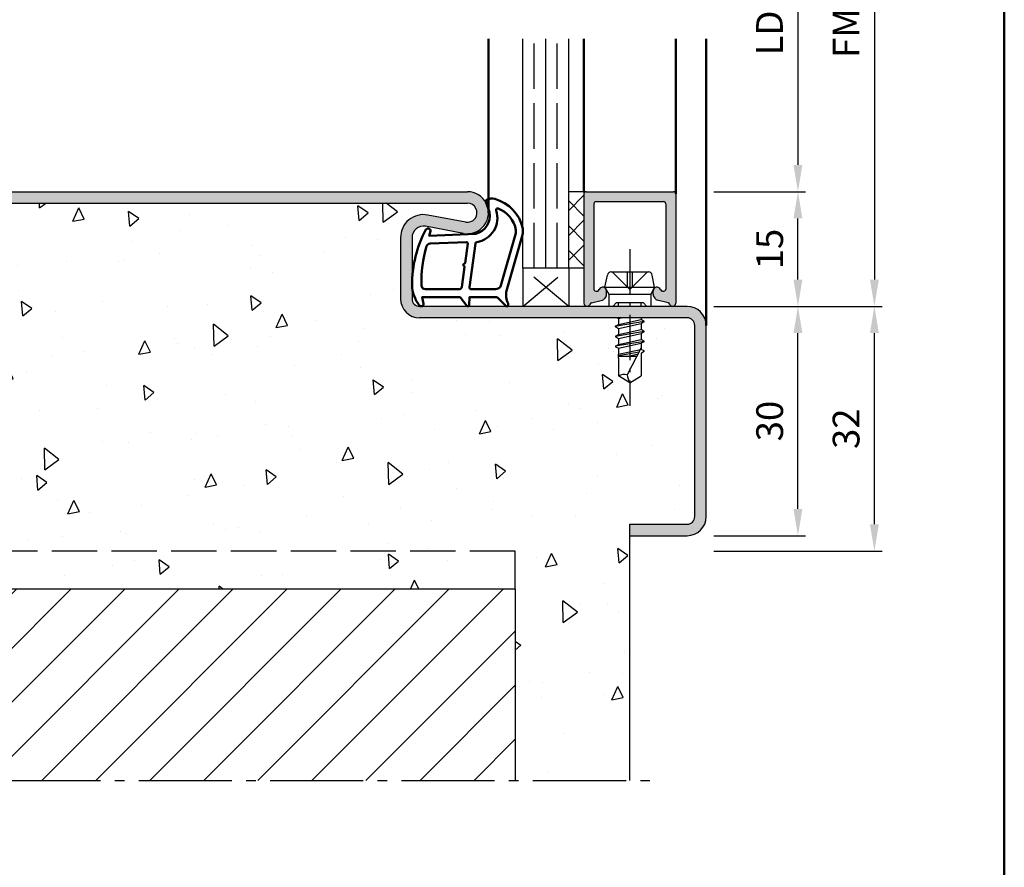
# Model space of a CAD drawing. Units: millimetres. Extents: x 0 to 1260, y -31 to 817.
# Drawn here: x 489 to 618, y 549 to 660 of the extents above; entities that cross this region are included whole.
import ezdxf

# ---------------------------------------------------------------- set-up
doc = ezdxf.new("R2010")
doc.units = ezdxf.units.MM
doc.header["$LTSCALE"] = 1.25
for name, pattern in [('AM_DIN_F_W050', [6.25, 4.75, -1.5]), ('AM_DIN_G_W050', [13.75, 9.75, -1.5, 1, -1.5]), ('AM_DIN_G_W050x2', [6.875, 4.75, -0.875, 0.375, -0.875])]:
    doc.linetypes.add(name, pattern=pattern)
for name, color, linetype, lineweight in [('AM_0', 7, 'Continuous', 50), ('AM_1', 14, 'Continuous', 50), ('AM_3', 6, 'AM_DIN_F_W050', 25), ('AM_5', 3, 'Continuous', 25), ('AM_7', 4, 'AM_DIN_G_W050', 25), ('AM_8', 1, 'Continuous', 25), ('AM_BOR', 7, 'Continuous', 50)]:
    doc.layers.add(name, color=color, linetype=linetype, lineweight=lineweight)
doc.styles.get("Standard").update_dxf_attribs({"font": 'isocp.shx'})
doc.dimstyles.new('AM_DIN$0', dxfattribs={"dimtxt": 3.5, "dimasz": 3.5, "dimexe": 1, "dimexo": 1, "dimgap": 1.5, "dimtad": 1, "dimdec": 1, "dimdsep": 46, "dimtxsty": 'Standard', "dimcen": 0, "dimclrd": 256, "dimclre": 256, "dimclrt": 2, "dimadec": 0, "dimazin": 2, "dimtp": 0.1, "dimtm": 0.1, "dimtfac": 0.71, "dimtdec": 1, "dimtmove": 0, "dimatfit": 3, "dimfxl": 1, "dimlwd": -1, "dimlwe": -1, "dimarcsym": 0})

# ---------------------------------------------------------------- blocks, each defined once
blk = doc.blocks.new('*D78')
at = {"layer": 'AM_5', "linetype": 'ByBlock', "transparency": 16777216}
for p, q in [((579.4999999999998, 637.2499999999994), (591.4999999999998, 637.2499999999994)), ((590.4999999999998, 625.7499999999994), (590.4999999999998, 633.7499999999994)), ((579.4999999999998, 622.2499999999994), (591.4999999999998, 622.2499999999994))]:
    blk.add_line(p, q, dxfattribs=at)
at = {"layer": 'AM_5', "transparency": 16777216}
for points in [[(589.9166666666664, 633.7499999999994), (591.0833333333331, 633.7499999999994), (590.4999999999998, 637.2499999999994)], [(589.9166666666664, 625.7499999999994), (591.0833333333331, 625.7499999999994), (590.4999999999998, 622.2499999999994)]]:
    blk.add_solid(points, dxfattribs=at)
at = {"layer": 'Defpoints', "color": 0, "transparency": 16777216}
for p in [(578.4999999999998, 637.2499999999994), (590.4999999999998, 637.2499999999994), (578.4999999999998, 622.2499999999994)]:
    blk.add_point(p, dxfattribs=at)
at = {"layer": 'AM_5', "color": 2, "transparency": 16777216, "insert": (587.2499999999997, 629.7499999999995), "char_height": 3.5, "attachment_point": 5, "rotation": 90}
blk.add_mtext('15', dxfattribs=at)
blk = doc.blocks.new('*D79')
at = {"layer": 'AM_5', "linetype": 'ByBlock', "transparency": 16777216}
for p, q in [((579.4999999999998, 622.2499999999994), (591.4999999999998, 622.2499999999994)), ((590.4999999999998, 595.7499999999994), (590.4999999999998, 618.7499999999994)), ((579.4999999999998, 592.2499999999994), (591.4999999999998, 592.2499999999994))]:
    blk.add_line(p, q, dxfattribs=at)
at = {"layer": 'AM_5', "transparency": 16777216}
for points in [[(589.9166666666664, 618.7499999999994), (591.0833333333331, 618.7499999999994), (590.4999999999998, 622.2499999999994)], [(589.9166666666664, 595.7499999999994), (591.0833333333331, 595.7499999999994), (590.4999999999998, 592.2499999999994)]]:
    blk.add_solid(points, dxfattribs=at)
at = {"layer": 'Defpoints', "color": 0, "transparency": 16777216}
for p in [(578.4999999999998, 622.2499999999994), (590.4999999999998, 622.2499999999994), (578.4999999999998, 592.2499999999994)]:
    blk.add_point(p, dxfattribs=at)
at = {"layer": 'AM_5', "color": 2, "transparency": 16777216, "insert": (587.2499999999997, 607.2499999999995), "char_height": 3.5, "attachment_point": 5, "rotation": 90}
blk.add_mtext('30', dxfattribs=at)
blk = doc.blocks.new('*D64')
at = {"layer": 'AM_5', "linetype": 'ByBlock', "transparency": 16777216}
for p, q in [((579.4999999999998, 682.2499999999997), (591.4999999999998, 682.2499999999997)), ((590.4999999999998, 678.7499999999997), (590.4999999999998, 640.7499999999994)), ((579.4999999999998, 637.2499999999994), (591.4999999999998, 637.2499999999994))]:
    blk.add_line(p, q, dxfattribs=at)
at = {"layer": 'AM_5', "transparency": 16777216}
for points in [[(589.9166666666664, 678.7499999999997), (591.0833333333331, 678.7499999999997), (590.4999999999998, 682.2499999999997)], [(589.9166666666664, 640.7499999999994), (591.0833333333331, 640.7499999999994), (590.4999999999998, 637.2499999999994)]]:
    blk.add_solid(points, dxfattribs=at)
at = {"layer": 'Defpoints', "color": 0, "transparency": 16777216}
for p in [(578.4999999999998, 682.2499999999997), (578.4999999999998, 637.2499999999994), (590.4999999999998, 637.2499999999994)]:
    blk.add_point(p, dxfattribs=at)
at = {"layer": 'AM_5', "color": 2, "transparency": 16777216, "insert": (587.2256597231076, 659.7499999999997), "char_height": 3.5, "attachment_point": 5, "rotation": 90}
blk.add_mtext('LDH', dxfattribs=at)
blk = doc.blocks.new('*D65')
at = {"layer": 'AM_5', "linetype": 'ByBlock', "transparency": 16777216}
for p, q in [((579.4999999999998, 697.2499999999992), (601.4999999999998, 697.2499999999992)), ((600.4999999999998, 693.7499999999992), (600.4999999999998, 625.7499999999994)), ((579.4999999999998, 622.2499999999994), (601.4999999999998, 622.2499999999994))]:
    blk.add_line(p, q, dxfattribs=at)
at = {"layer": 'AM_5', "transparency": 16777216}
for points in [[(599.9166666666664, 693.7499999999992), (601.0833333333331, 693.7499999999992), (600.4999999999998, 697.2499999999992)], [(599.9166666666664, 625.7499999999994), (601.0833333333331, 625.7499999999994), (600.4999999999998, 622.2499999999994)]]:
    blk.add_solid(points, dxfattribs=at)
at = {"layer": 'Defpoints', "color": 0, "transparency": 16777216}
for p in [(578.4999999999998, 697.2499999999992), (578.4999999999998, 622.2499999999994), (600.4999999999998, 622.2499999999994)]:
    blk.add_point(p, dxfattribs=at)
at = {"layer": 'AM_5', "color": 2, "transparency": 16777216, "insert": (597.2499999999997, 659.7499999999994), "char_height": 3.5, "attachment_point": 5, "rotation": 90}
blk.add_mtext('FMH', dxfattribs=at)
blk = doc.blocks.new('*D68')
at = {"layer": 'AM_5', "linetype": 'ByBlock', "transparency": 16777216}
for p, q in [((579.4999999999998, 622.2499999999994), (601.4999999999998, 622.2499999999994)), ((600.4999999999998, 593.7499999999994), (600.4999999999998, 618.7499999999994)), ((579.4999999999998, 590.2499999999994), (601.4999999999998, 590.2499999999994))]:
    blk.add_line(p, q, dxfattribs=at)
at = {"layer": 'AM_5', "transparency": 16777216}
for points in [[(599.9166666666664, 618.7499999999994), (601.0833333333331, 618.7499999999994), (600.4999999999998, 622.2499999999994)], [(599.9166666666664, 593.7499999999994), (601.0833333333331, 593.7499999999994), (600.4999999999998, 590.2499999999994)]]:
    blk.add_solid(points, dxfattribs=at)
at = {"layer": 'Defpoints', "color": 0, "transparency": 16777216}
for p in [(578.4999999999998, 622.2499999999994), (600.4999999999998, 622.2499999999994), (578.4999999999998, 590.2499999999994)]:
    blk.add_point(p, dxfattribs=at)
at = {"layer": 'AM_5', "color": 2, "transparency": 16777216, "insert": (597.2496555118107, 606.2499999999995), "char_height": 3.5, "attachment_point": 5, "rotation": 90}
blk.add_mtext('32', dxfattribs=at)
blk = doc.blocks.new('DIN_A3_BOS')
at = {"layer": 'AM_BOR'}
blk.add_lwpolyline([(20, 10), (410, 10), (410, 287), (20, 287)], close=True, dxfattribs=at)

msp = doc.modelspace()

# ---------------------------------------------------------------- hatches: boundary and pattern name
at = {"layer": 'AM_8'}
h = msp.add_hatch(color=256, dxfattribs=at)
edge = h.paths.add_edge_path()
edge.add_line((460.2548555304686, 631.796738841074), (465.2246242561075, 632.7248826935494))
edge.add_arc((465.5, 631.2503766068629), 1.499999999999899, 4.320099833421409e-12, 100.57857775068652, ccw=False)
edge.add_line((466.9999999999998, 631.2503766068631), (466.9999999999998, 623.2499999999999))
edge.add_arc((465.9999999999998, 623.2499999999999), 1, -90, 0, ccw=False)
edge.add_line((465.9999999999998, 622.2499999999999), (440.7303847577321, 622.2500000000103))
edge.add_line((440.7303847577323, 622.2500000000103), (432.9000000000028, 622.2500000000102))
edge.add_line((432.9000000000028, 622.2500000000101), (430.9999999999998, 622.2499999999995))
edge.add_arc((430.9999999999998, 619.7499999999997), 2.5, 90, 180)
edge.add_line((428.4999999999998, 619.7499999999997), (428.4999999999998, 594.7499999999999))
edge.add_arc((430.9999999999998, 594.7499999999999), 2.5, 180, 270)
edge.add_line((430.9999999999998, 592.2499999999999), (438.4999999999998, 592.2499999999994))
edge.add_line((438.5, 592.2499999999994), (438.4999999999998, 593.7499999999994))
edge.add_line((438.4999999999998, 593.7499999999994), (430.9999999999998, 593.7499999999999))
edge.add_arc((430.9999999999998, 594.7499999999999), 1, 180, 270, ccw=False)
edge.add_line((429.9999999999998, 594.7499999999999), (429.9999999999998, 619.7499999999997))
edge.add_arc((430.9999999999998, 619.7499999999997), 1, 90, 180, ccw=False)
edge.add_line((430.9999999999998, 620.7499999999997), (465.9999999999998, 620.7499999999997))
edge.add_arc((465.9999999999998, 623.2499999999994), 2.499999999999773, 270.0000000000052, 359.9999999999948)
edge.add_line((468.4999999999993, 623.2499999999992), (468.4999999999993, 631.2503766068627))
edge.add_arc((465.4999999999993, 631.2503766068627), 3, 0, 100.5785777506725)
edge.add_line((464.9492485122153, 634.1993887802358), (459.9794797865768, 633.2712449277607))
edge.add_arc((459.7499999999998, 634.4999999999994), 1.249999999999963, 90, 280.57857775068874, ccw=False)
edge.add_line((459.7499999999998, 635.7499999999994), (547.2499999999998, 635.7499999999994))
edge.add_arc((547.2499999999998, 634.4999999999994), 1.25, -100.57857775067248, 90, ccw=False)
edge.add_line((547.0205202134232, 633.2712449277607), (542.0507514877843, 634.199388780236))
edge.add_arc((541.4999999999995, 631.2503766068629), 2.999999999999853, 79.42142224931365, 179.9999999999968)
edge.add_line((538.4999999999998, 631.2503766068631), (538.4999999999998, 623.2499999999997))
edge.add_arc((540.9999999999998, 623.2499999999997), 2.5, 180, 270)
edge.add_line((540.9999999999998, 620.7499999999997), (575.9999999999998, 620.7499999999997))
edge.add_arc((575.9999999999998, 619.7499999999997), 1, 0, 90, ccw=False)
edge.add_line((576.9999999999998, 619.7499999999997), (576.9999999999998, 594.7499999999999))
edge.add_arc((575.9999999999998, 594.7499999999999), 1, -90, 0, ccw=False)
edge.add_line((575.9999999999998, 593.7499999999999), (568.4999999999998, 593.7499999999994))
edge.add_line((568.4999999999998, 593.7499999999994), (568.4999999999998, 592.2499999999999))
edge.add_line((568.4999999999998, 592.2499999999999), (575.9999999999998, 592.2499999999999))
edge.add_arc((575.9999999999998, 594.7499999999999), 2.5, 270, 360)
edge.add_line((578.4999999999998, 594.7499999999999), (578.4999999999998, 619.7499999999997))
edge.add_arc((575.9999999999998, 619.7499999999997), 2.5, 0, 90)
edge.add_line((575.9999999999998, 622.2499999999997), (574.099999999997, 622.2500000000102))
edge.add_line((574.099999999997, 622.2500000000101), (540.9999999999998, 622.2499999999995))
edge.add_arc((540.9999999999998, 623.2499999999997), 1.000000000000114, 179.9999999999935, 269.99999999999346, ccw=False)
edge.add_line((539.9999999999998, 623.2499999999999), (539.9999999999998, 631.2503766068631))
edge.add_arc((541.4999999999998, 631.2503766068631), 1.5, 79.42142224932752, 180, ccw=False)
edge.add_line((541.7753757438918, 632.7248826935497), (546.7451444695305, 631.7967388410744))
edge.add_arc((547.2499999999998, 634.4999999999997), 2.749999999999841, 259.4214222493148, 450)
edge.add_line((547.2499999999998, 637.2499999999994), (459.7499999999998, 637.2499999999994))
edge.add_arc((459.7499999999998, 634.4999999999994), 2.750000000000057, 90, 280.5785777506727)
h = msp.add_hatch(dxfattribs=at)
h.set_pattern_fill('_U', color=256, scale=2.3, angle=135, style=0, double=1, pattern_type=0)
h.set_pattern_definition([(135, (678.2323591630238, 648.4258318885462), (-1.626345596729059, -1.626345596729059), []), (225, (678.2323591630238, 648.4258318885462), (1.626345596729059, -1.626345596729059), [])])
h.paths.add_polyline_path([(562.4999999999968, 627.2500000000099), (562.499999999997, 637.2500000000097), (560.4999999999968, 637.2500000000097), (560.4999999999968, 627.2500000000099)])
h = msp.add_hatch(color=256, dxfattribs=at)
edge = h.paths.add_edge_path()
edge.add_line((564.1776457135277, 624.2310234947244), (564.2859540346024, 624.26004462189))
edge.add_arc((564.2083083210719, 624.5498223697767), 0.3000000000000001, -75.00000000003925, -22.01059021378421)
edge.add_arc((564.9499999999973, 624.2500000000099), 0.4999999999998174, 6.480149750132114e-12, 157.9894097862095, ccw=False)
edge.add_line((565.4499999999971, 624.2500000000099), (565.4499999999969, 623.8500000000098))
edge.add_arc((564.9499999999969, 623.8500000000096), 0.4999999999999147, -29.99999999996089, 3.9108272176235914e-11, ccw=False)
edge.add_line((565.3830127018894, 623.6000000000098), (565.218921808334, 623.3157862353129))
edge.add_arc((564.785909106442, 623.5657862353131), 0.5000000000000601, -75.0000000000104, -30.000000000033708, ccw=False)
edge.add_line((564.915318628993, 623.0828233221686), (563.4792888388258, 622.6980402995861))
edge.add_arc((563.556934552357, 622.4082625516995), 0.299999999999997, 105.0000000000424, 159.7974961098418)
edge.add_arc((562.8999999999971, 622.65000000001), 0.3999999999999741, -179.99999999999181, -20.202503890201797, ccw=False)
edge.add_line((562.499999999997, 622.65000000001), (562.499999999997, 636.9500000000099))
edge.add_arc((562.799999999997, 636.9500000000102), 0.3000000000000114, 90, 180, ccw=False)
edge.add_line((562.799999999997, 637.2500000000099), (574.1999999999971, 637.2500000000099))
edge.add_arc((574.1999999999971, 636.9500000000102), 0.3000000000000114, 0, 90, ccw=False)
edge.add_line((574.499999999997, 636.9500000000102), (574.4999999999968, 622.6500000000102))
edge.add_arc((574.099999999997, 622.65000000001), 0.3999999999999631, -159.79749610981492, 0, ccw=False)
edge.add_arc((573.4430654476373, 622.4082625516997), 0.2999999999998785, 20.20250389016852, 74.99999999996776)
edge.add_line((573.520711161168, 622.6980402995863), (572.0846813710009, 623.0828233221688))
edge.add_arc((572.2140908935521, 623.5657862353131), 0.4999999999998907, 210.0000000000216, 255.00000000000222, ccw=False)
edge.add_line((571.7810781916601, 623.3157862353131), (571.6169872981047, 623.60000000001))
edge.add_arc((572.049999999997, 623.8500000000098), 0.5000000000000419, 179.9999999999804, 209.9999999999747, ccw=False)
edge.add_line((571.549999999997, 623.8500000000098), (571.549999999997, 624.2500000000099))
edge.add_arc((572.049999999997, 624.2500000000099), 0.5000000000000284, 22.010590213788078, 180, ccw=False)
edge.add_arc((572.7916916789227, 624.5498223697763), 0.2999999999998141, 202.0105902137167, 254.9999999999307)
edge.add_line((572.7140459653915, 624.2600446218897), (572.8223542864662, 624.2310234947244))
edge.add_arc((572.8999999999971, 624.5208012426109), 0.2999999999999384, 254.9999999999574, 359.9999999999891)
edge.add_line((573.1999999999971, 624.5208012426109), (573.1999999999971, 635.65000000001))
edge.add_arc((572.8999999999969, 635.65000000001), 0.3000000000000682, 2.167866070885533e-11, 90.0000000000109)
edge.add_line((572.8999999999969, 635.9500000000102), (564.099999999997, 635.9500000000102))
edge.add_arc((564.099999999997, 635.65000000001), 0.3000000000000114, 90.0000000000054, 179.9999999999891)
edge.add_line((563.799999999997, 635.65000000001), (563.799999999997, 624.5208012426109))
edge.add_arc((564.099999999997, 624.5208012426109), 0.3000000000000114, 180, 284.9999999999977)
h = msp.add_hatch(dxfattribs=at)
h.set_pattern_fill('AR-CONC', color=256, scale=0.1, angle=45, style=0)
h.set_pattern_definition([(94.99999999999993, (-37.26479315471738, 277.1339983313168), (14.00946503457718, 11.75533794048302), [1.905, -20.955]), (40.00000000000002, (-37.26479315471738, 277.1339983313168), (-16.00184531424416, 11.01767285788194), [1.524, -16.764058417]), (145.4514447, (-36.0973414388468, 278.1136066357905), (-1.992379762965978, 22.77301021368535), [1.61900088, -17.80902446]), (91.18419999999993, (-40.85689560314506, 280.7261007797445), (22.14102432304705, 16.19534128742705), [2.857499999999999, -31.43249999999999]), (141.63555761, (-39.01181359472378, 282.0757130665883), (-0.7086617476218535, 34.28267636152945), [2.428502314, -26.713560816]), (36.18415117000001, (-40.85689560314506, 280.7261007797445), (-0.7086617458072162, 34.28267636162032), [2.285996707, -25.145973192]), (66, (-38.16281876682433, 281.6241263918513), (17.95199793093499, 3.489514907439818), [1.904999999999999, -20.95499999999998]), (11.00000000000003, (-38.16281876682433, 281.6241263918513), (-8.653992652234553, 17.39411931937545), [1.524, -16.764]), (116.451445, (-36.66681893604209, 281.9149192967857), (9.298005187572974, 20.88363427013335), [1.61900088, -17.80899376]), (82.50000000000001, (-37.26479315471738, 277.1339983313168), (-5.760546906781041, 6.197341367358699), [0, -16.56079999999998, 0, -17.01799999999998, 0, -16.82749999999998]), (52.49999999999999, (-37.26479315471738, 277.1339983313168), (-2.358972731942485, 11.80870002746923), [0, -9.7028, 0, -16.1798, 0, -6.413500000000001]), (12.5, (-41.26998738471423, 273.1288041013199), (9.99278630325158, 9.182619558271359), [0, -6.350000000000001, 0, -19.812, 0, -26.289]), (2.499999999999997, (-43.06603860892801, 271.3327528771061), (8.676390441821674, 12.27223928811142), [0, -8.255, 0, -13.1572, 0, -18.669])])
edge = h.paths.add_edge_path()
edge.add_line((459.9794797865766, 633.2712449277607), (464.9492485122153, 634.199388780236))
edge.add_arc((465.4999999999993, 631.2503766068627), 3.000000000000007, 0, 100.57857775067248, ccw=False)
edge.add_line((468.4999999999993, 631.2503766068627), (468.4999999999993, 623.2499999999992))
edge.add_arc((465.9999999999993, 623.2499999999992), 2.5, -90, 0, ccw=False)
edge.add_line((465.9999999999993, 620.7499999999992), (440.1464485591953, 620.7499999999997))
edge.add_line((440.1464485591955, 620.7499999999997), (440.000000000003, 620.6654478847248))
edge.add_line((440.000000000003, 620.6654478847248), (440.000000000003, 619.8863817935447))
edge.add_line((440.000000000003, 619.8863817935447), (440.3822839974644, 619.6656700247032))
edge.add_arc((440.3572839974643, 619.622368754514), 0.04999999999998066, -60.00000000004479, 59.99999999986687, ccw=False)
edge.add_line((440.3822839974644, 619.5790674843248), (440.000000000003, 619.3583557154838))
edge.add_line((440.000000000003, 619.3583557154838), (440.000000000003, 618.5792896243037))
edge.add_line((440.000000000003, 618.5792896243037), (440.3700000000028, 618.365670025216))
edge.add_arc((440.3450000000028, 618.3223687550268), 0.04999999999998066, -60.00000000004479, 59.99999999986687, ccw=False)
edge.add_line((440.3700000000028, 618.2790674848376), (440.000000000003, 618.0654478847249))
edge.add_line((440.000000000003, 618.0654478847249), (440.000000000003, 617.2792896243037))
edge.add_line((440.000000000003, 617.2792896243037), (440.3700000000028, 617.065670025216))
edge.add_arc((440.3450000000028, 617.0223687550267), 0.05000000000007912, -60.00000000010988, 59.999999999932015, ccw=False)
edge.add_line((440.3700000000028, 616.9790674848374), (440.000000000003, 616.765447884725))
edge.add_line((440.000000000003, 616.765447884725), (440.000000000003, 613.1512909285515))
edge.add_line((440.000000000003, 613.1512909285515), (438.500000000003, 612.2500000000101))
edge.add_line((438.500000000003, 612.2500000000101), (437.000000000003, 613.1512909285515))
edge.add_line((437.000000000003, 613.1512909285515), (437.000000000003, 616.1154478847246))
edge.add_line((437.000000000003, 616.1154478847246), (436.9550000000029, 616.1414286468381))
edge.add_line((436.9550000000029, 616.1414286468381), (436.6300000000028, 616.3290674835999))
edge.add_arc((436.6550000000029, 616.372368753789), 0.04999999999998066, 119.99999999995521, 239.9999999998669, ccw=False)
edge.add_line((436.6300000000031, 616.4156700239784), (437.000000000003, 616.6292896243032))
edge.add_line((437.000000000003, 616.6292896243032), (437.000000000003, 617.4154478847246))
edge.add_line((437.000000000003, 617.4154478847246), (436.6300000000028, 617.6290674838123))
edge.add_arc((436.6550000000027, 617.6723687540015), 0.04999999999996543, 120.0000000000203, 240.0000000001576, ccw=False)
edge.add_line((436.6300000000026, 617.7156700241907), (437.000000000003, 617.9292896243034))
edge.add_line((437.000000000003, 617.9292896243034), (437.000000000003, 618.7154478847248))
edge.add_line((437.000000000003, 618.7154478847248), (436.6300000000028, 618.929067484325))
edge.add_arc((436.6550000000027, 618.972368754514), 0.04999999999986697, 120.00000000008549, 240.00000000009248, ccw=False)
edge.add_line((436.6300000000026, 619.0156700247031), (437.000000000003, 619.2292896243033))
edge.add_line((437.000000000003, 619.2292896243033), (437.000000000003, 620.0154478847247))
edge.add_line((437.000000000003, 620.0154478847247), (436.6300000000028, 620.2290674843249))
edge.add_arc((436.6550000000027, 620.2723687545141), 0.04999999999996543, 120.0000000000203, 240.0000000001576, ccw=False)
edge.add_line((436.6300000000026, 620.3156700247033), (437.000000000003, 620.529289624303))
edge.add_line((437.000000000003, 620.529289624303), (437.000000000003, 620.7499999999997))
edge.add_line((437.000000000003, 620.7499999999997), (430.9999999999998, 620.7499999999997))
edge.add_arc((430.9999999999998, 619.7499999999997), 1, 90, 180)
edge.add_line((429.9999999999998, 619.7499999999997), (429.9999999999998, 594.7499999999999))
edge.add_arc((430.9999999999998, 594.7499999999999), 1, 180, 270)
edge.add_line((430.9999999999998, 593.7499999999999), (438.4999999999998, 593.7499999999999))
edge.add_line((438.5, 593.7499999999999), (438.4999999999998, 560.2499999999994))
edge.add_line((438.4999999999998, 560.2499999999993), (453.4999999999998, 560.2499999999994))
edge.add_line((453.4999999999998, 560.2499999999994), (453.4999999999998, 585.2499999999994))
edge.add_line((453.4999999999998, 585.2499999999994), (553.4999999999998, 585.2499999999994))
edge.add_line((553.4999999999998, 585.2499999999994), (553.5, 560.2499999999994))
edge.add_line((553.5, 560.2499999999994), (568.4999999999998, 560.2499999999993))
edge.add_line((568.4999999999998, 560.2499999999993), (568.4999999999998, 593.7499999999994))
edge.add_line((568.4999999999998, 593.7499999999994), (575.9999999999998, 593.7499999999999))
edge.add_arc((575.9999999999998, 594.7499999999999), 1, 270, 360)
edge.add_line((576.9999999999998, 594.7499999999999), (576.9999999999998, 619.7499999999997))
edge.add_arc((575.9999999999998, 619.7499999999997), 1, 0, 90)
edge.add_line((575.9999999999998, 620.7499999999997), (569.9999999999966, 620.7499999999997))
edge.add_line((569.9999999999966, 620.7499999999997), (569.9999999999966, 620.529289624303))
edge.add_line((569.9999999999966, 620.529289624303), (570.3699999999967, 620.3156700247033))
edge.add_arc((570.3449999999968, 620.272368754514), 0.04999999999996543, -59.99999999997971, 60.00000000015763, ccw=False)
edge.add_line((570.3699999999969, 620.2290674843249), (569.9999999999966, 620.0154478847247))
edge.add_line((569.9999999999966, 620.0154478847247), (569.9999999999966, 619.2292896243033))
edge.add_line((569.9999999999966, 619.2292896243033), (570.3699999999967, 619.0156700247034))
edge.add_arc((570.3449999999968, 618.9723687545139), 0.05000000000006389, -60.00000000004479, 60.000000000222826, ccw=False)
edge.add_line((570.3699999999969, 618.9290674843247), (569.9999999999966, 618.7154478847248))
edge.add_line((569.9999999999966, 618.7154478847248), (569.9999999999966, 617.9292896243034))
edge.add_line((569.9999999999966, 617.9292896243034), (570.3699999999967, 617.7156700241907))
edge.add_arc((570.3449999999968, 617.6723687540014), 0.04999999999996543, -59.99999999997971, 60.00000000015763, ccw=False)
edge.add_line((570.3699999999969, 617.6290674838123), (569.9999999999966, 617.4154478847246))
edge.add_line((569.9999999999966, 617.4154478847246), (569.9999999999966, 616.6292896243032))
edge.add_line((569.9999999999966, 616.6292896243032), (570.3699999999965, 616.4156700239784))
edge.add_arc((570.3449999999968, 616.372368753789), 0.04999999999996543, -59.99999999997971, 60.00000000015763, ccw=False)
edge.add_line((570.3699999999967, 616.3290674835999), (570.0449999999967, 616.1414286468381))
edge.add_line((570.0449999999967, 616.1414286468381), (569.9999999999966, 616.1154478847246))
edge.add_line((569.9999999999966, 616.1154478847246), (569.9999999999966, 613.1512909285515))
edge.add_line((569.9999999999966, 613.1512909285515), (568.4999999999966, 612.2500000000101))
edge.add_line((568.4999999999966, 612.2500000000101), (566.9999999999966, 613.1512909285515))
edge.add_line((566.9999999999966, 613.1512909285515), (566.9999999999966, 616.765447884725))
edge.add_line((566.9999999999966, 616.765447884725), (566.6299999999967, 616.9790674848376))
edge.add_arc((566.654999999997, 617.0223687550266), 0.04999999999993904, 120.00000000013321, 239.9999999996889, ccw=False)
edge.add_line((566.6299999999969, 617.0656700252158), (566.9999999999966, 617.2792896243037))
edge.add_line((566.9999999999966, 617.2792896243037), (566.9999999999966, 618.0654478847249))
edge.add_line((566.9999999999966, 618.0654478847249), (566.6299999999967, 618.2790674848376))
edge.add_arc((566.654999999997, 618.3223687550267), 0.0500000000000375, 120.00000000006801, 239.99999999975398, ccw=False)
edge.add_line((566.6299999999969, 618.365670025216), (566.9999999999966, 618.5792896243037))
edge.add_line((566.9999999999966, 618.5792896243037), (566.9999999999966, 619.3583557154838))
edge.add_line((566.9999999999966, 619.3583557154838), (566.6177160025352, 619.5790674843248))
edge.add_arc((566.6427160025355, 619.6223687545139), 0.0500000000000375, 120.00000000006801, 239.99999999975398, ccw=False)
edge.add_line((566.6177160025354, 619.6656700247032), (566.9999999999966, 619.8863817935447))
edge.add_line((566.9999999999966, 619.8863817935447), (566.9999999999966, 620.6654478847248))
edge.add_line((566.9999999999966, 620.6654478847248), (566.853551440804, 620.7499999999997))
edge.add_line((566.8535514408043, 620.7499999999997), (540.9999999999998, 620.7499999999997))
edge.add_arc((540.9999999999998, 623.2499999999997), 2.5, 180, 270, ccw=False)
edge.add_line((538.4999999999998, 623.2499999999997), (538.4999999999998, 631.2503766068631))
edge.add_arc((541.4999999999998, 631.2503766068631), 3, 79.42142224932752, 180, ccw=False)
edge.add_line((542.0507514877838, 634.1993887802363), (547.0205202134227, 633.2712449277607))
edge.add_arc((547.2499999999998, 634.4999999999994), 1.249999999999963, 259.4214222493112, 450)
edge.add_line((547.2499999999998, 635.7499999999994), (459.7499999999998, 635.7499999999994))
edge.add_arc((459.7499999999998, 634.4999999999994), 1.25, 90, 280.5785777506725)
h = msp.add_hatch(dxfattribs=at)
h.set_pattern_fill('_U', color=256, scale=5, angle=45, style=0, pattern_type=0)
h.set_pattern_definition([(45, (-67.26479315471727, 270.1339983313158), (-3.535533905932737, 3.535533905932738), [])])
h.paths.add_polyline_path([(553.5, 560.2499999999997), (553.4999999999998, 585.2499999999997), (453.4999999999998, 585.2499999999994), (453.4999999999998, 560.2499999999993)])

# ---------------------------------------------------------------- linework, layer by layer
for p, q in [((554.499999999997, 627.2500000000099), (554.499999999997, 657.2500000000099)), ((557.499999999997, 627.2500000000099), (557.499999999997, 657.2500000000099)), ((560.4999999999966, 627.2500000000099), (560.4999999999966, 657.2500000000099)), ((459.7499999999998, 637.2499999999994), (547.2499999999998, 637.2499999999994)), ((562.499999999997, 637.2500000000097), (560.4999999999966, 637.2500000000097)), ((562.499999999997, 637.2500000000097), (562.4999999999966, 622.65000000001)), ((562.7999999999968, 637.2500000000099), (574.1999999999969, 637.2500000000099)), ((574.499999999997, 636.9500000000104), (574.4999999999966, 622.6500000000102)), ((459.7499999999998, 635.7499999999994), (547.2499999999998, 635.7499999999994)), ((563.7999999999968, 635.65000000001), (563.7999999999968, 624.5208012426109)), ((564.099999999997, 635.9500000000102), (572.8999999999967, 635.9500000000102)), ((573.1999999999969, 635.6500000000102), (573.1999999999969, 624.5208012426111)), ((547.0205202134227, 633.2712449277607), (542.0507514877843, 634.1993887802358)), ((546.7451444695305, 631.7967388410744), (541.775375743892, 632.7248826935494)), ((538.4999999999998, 631.2503766068631), (538.4999999999998, 623.2499999999997)), ((539.9999999999998, 631.2503766068631), (539.9999999999998, 623.2499999999999)), ((562.4999999999966, 627.2500000000099), (554.499999999997, 627.2500000000099)), ((565.2499999999966, 624.7500000000099), (565.5696116135107, 626.348058067579)), ((566.0599019513563, 626.7500000000099), (570.9400980486378, 626.7500000000103)), ((571.7499999999966, 624.7500000000101), (571.430388386483, 626.3480580675792)), ((564.1776457135277, 624.2310234947244), (564.2859540346024, 624.2600446218897)), ((565.3830127018889, 623.6000000000098), (565.2189218083338, 623.3157862353131)), ((565.2499999999966, 624.7500000000099), (565.7696152422675, 623.8500000000103)), ((565.249999999997, 624.7500000000099), (571.749999999997, 624.7500000000103)), ((565.4499999999969, 623.8500000000098), (565.4499999999969, 624.2500000000099)), ((565.7696152422675, 623.8500000000103), (565.7696152422675, 622.2500000000099)), ((565.7696152422675, 623.8500000000103), (571.2303847577261, 623.8500000000103)), ((571.7499999999966, 624.7500000000101), (571.2303847577261, 623.8500000000105)), ((571.2303847577261, 623.8500000000105), (571.2303847577261, 622.2500000000101)), ((571.5499999999968, 623.85000000001), (571.5499999999968, 624.2500000000101)), ((571.6169872981047, 623.60000000001), (571.7810781916598, 623.3157862353133)), ((572.822354286466, 624.2310234947246), (572.7140459653913, 624.26004462189)), ((563.4792888388258, 622.6980402995863), (564.915318628993, 623.0828233221686)), ((573.5207111611678, 622.6980402995865), (572.0846813710007, 623.0828233221688)), ((575.9999999999998, 622.2499999999997), (540.9999999999998, 622.2499999999997)), ((575.9999999999998, 620.7499999999997), (540.9999999999998, 620.7499999999997)), ((570.3942811110585, 620.263920553965), (566.5934348914736, 619.6308169550631)), ((566.6177160025352, 619.6656700247032), (566.9999999999966, 619.8863817935447)), ((566.8535514407865, 620.7500000000099), (566.9999999999966, 620.6654478847248)), ((566.9999999999966, 620.6654478847248), (567.3752419596392, 620.7500000000099)), ((566.9999999999966, 620.6654478847248), (566.9999999999966, 619.8863817935447)), ((566.9999999999966, 619.8863817935447), (569.9999999999966, 620.529289624303)), ((566.9999999999966, 619.3583557154838), (569.9999999999966, 620.0154478847247)), ((569.9999999999966, 620.7500000000099), (569.9999999999966, 620.529289624303)), ((570.3699999999969, 620.3156700247033), (569.9999999999966, 620.529289624303)), ((570.3699999999969, 620.2290674843249), (569.9999999999966, 620.0154478847247)), ((569.9999999999966, 620.0154478847247), (569.9999999999966, 619.2292896243033)), ((576.9999999999998, 594.7499999999999), (576.9999999999998, 619.7499999999997)), ((578.4999999999998, 594.7499999999999), (578.4999999999998, 619.7499999999997)), ((570.3942763946909, 618.9638930878178), (566.6057236052118, 618.3308444211954)), ((566.6177160025352, 619.5790674843248), (566.9999999999966, 619.3583557154838)), ((566.6299999999967, 618.365670025216), (566.9999999999966, 618.5792896243037)), ((566.9999999999966, 619.3583557154838), (566.9999999999966, 618.5792896243037)), ((566.9999999999966, 618.5792896243037), (569.9999999999966, 619.2292896243033)), ((566.9999999999966, 618.0654478847249), (569.9999999999966, 618.7154478847248)), ((570.3699999999969, 619.0156700247034), (569.9999999999966, 619.2292896243033)), ((570.3699999999969, 618.929067484325), (569.9999999999966, 618.7154478847248)), ((569.9999999999966, 618.7154478847248), (569.9999999999966, 617.9292896243034)), ((570.3942763947819, 617.6638930878329), (566.6057236052118, 617.0308444211952)), ((566.6299999999967, 618.2790674848376), (566.9999999999966, 618.0654478847249)), ((566.6299999999967, 617.065670025216), (566.9999999999966, 617.2792896243037)), ((566.9999999999966, 618.0654478847249), (566.9999999999966, 617.2792896243037)), ((566.9999999999966, 617.2792896243037), (569.9999999999966, 617.9292896243034)), ((566.9999999999966, 616.765447884725), (569.9999999999966, 617.4154478847246)), ((570.3699999999969, 617.7156700241907), (569.9999999999966, 617.9292896243034)), ((570.3699999999969, 617.6290674838123), (569.9999999999966, 617.4154478847246)), ((569.9999999999966, 617.4154478847246), (569.9999999999966, 617.3214286468382)), ((569.9999999999966, 617.3214286468382), (569.9999999999966, 616.6292896243032)), ((566.6299999999967, 616.9790674848376), (566.9999999999966, 616.765447884725)), ((566.9999999999966, 616.765447884725), (566.9999999999966, 616.6514286468381)), ((566.9999999999966, 616.6514286468381), (566.9999999999966, 615.9792896243035)), ((566.9999999999966, 615.9792896243035), (569.8864275860608, 616.6046822679506)), ((569.7006192141919, 616.2479863609991), (566.9999999999966, 615.7967260809922)), ((566.9999999999966, 615.465447884725), (566.9999999999966, 615.9792896243035)), ((569.9999999999966, 616.8227069714986), (568.1616222641039, 613.2935774321394)), ((568.3133174551597, 615.7500000000101), (569.5847057002468, 616.0254674531121)), ((570.3699999999965, 616.4156700239784), (569.9999999999966, 616.6292896243032)), ((570.3699999999969, 616.3290674835999), (569.9999999999966, 616.1154478847246)), ((569.9999999999966, 616.1154478847246), (569.9999999999966, 613.1512909285515)), ((570.370006861782, 616.3290714459785), (570.0449999999967, 616.1414286468381)), ((566.9999999999966, 615.7500000000101), (569.4412104765381, 615.7500000000101)), ((566.9999999999966, 615.465447884725), (566.9999999999966, 613.1512909285515)), ((568.4999999999966, 612.2500000000101), (566.9999999999966, 613.1512909285515)), ((568.4999999999966, 612.2500000000101), (569.9999999999966, 613.1512909285515)), ((568.4999999999998, 593.7499999999994), (575.9999999999998, 593.7499999999999)), ((568.4999999999998, 560.2499999999993), (568.4999999999998, 593.7499999999994)), ((568.4999999999998, 592.2499999999999), (575.9999999999998, 592.2499999999999)), ((553.4999999999998, 585.2499999999994), (453.4999999999998, 585.2499999999994)), ((553.4999999999998, 585.2499999999994), (553.5, 560.2499999999994))]:
    msp.add_line(p, q)
for centre, radius, start, end in [((547.2499999999998, 634.4999999999994), 2.75, 259.4214222493273, 90), ((562.7999999999968, 636.9500000000102), 0.3, 90, 180), ((574.1999999999969, 636.9500000000104), 0.3, 0, 90), ((547.2499999999998, 634.4999999999994), 1.25, 259.4214222493273, 90), ((564.099999999997, 635.65000000001), 0.3, 90, 180), ((572.8999999999967, 635.6500000000102), 0.3, 0, 90), ((541.4999999999998, 631.2503766068631), 3, 79.42142224932736, 180), ((541.4999999999998, 631.2503766068631), 1.5, 79.42142224932736, 180), ((566.0599019513563, 626.2500000000099), 0.5, 90, 168.6900675259756), ((570.9400980486373, 626.2500000000099), 0.5, 11.30993247402437, 90), ((564.099999999997, 624.5208012426109), 0.3, 180, 284.9999999999944), ((564.2083083210716, 624.5498223697767), 0.3, 284.9999999999944, 337.9894097862162), ((564.9499999999969, 624.2500000000099), 0.5, 0, 157.9894097862162), ((564.9499999999969, 623.8500000000098), 0.5, 329.9999999999985, 359.999999999987), ((572.0499999999968, 624.2500000000101), 0.5, 22.01059021378378, 180), ((572.0499999999968, 623.85000000001), 0.5, 180, 210.0000000000001), ((572.791691678922, 624.549822369777), 0.3, 202.0105902137838, 255.0000000000056), ((572.8999999999971, 624.5208012426111), 0.3, 255.0000000000056, 0), ((540.9999999999998, 623.2499999999997), 2.5, 180, 270), ((540.9999999999998, 623.2499999999999), 1, 180, 270), ((562.8999999999971, 622.65000000001), 0.4, 180, 339.7974961098117), ((563.5569345523566, 622.4082625516993), 0.3, 104.9999999999945, 159.7974961098117), ((564.7859091064417, 623.5657862353131), 0.5, 284.9999999999944, 329.9999999999985), ((572.2140908935523, 623.5657862353133), 0.5, 210.0000000000001, 255.0000000000056), ((573.4430654476371, 622.4082625516995), 0.3, 20.20250389018831, 75.00000000000556), ((574.099999999997, 622.6500000000102), 0.4, 200.2025038901883, 0), ((575.9999999999998, 619.7499999999997), 2.5, 0, 90), ((570.3449999999968, 620.2723687545141), 0.05, 299.9999999999997, 60.00000000001481), ((575.9999999999998, 619.7499999999997), 1, 0, 90), ((566.6427160025353, 619.622368754514), 0.05, 119.9999999999997, 240.0000000000148), ((570.3449999999968, 618.9723687545139), 0.05, 299.9999999999997, 60.00000000001481), ((566.6549999999968, 618.3223687550268), 0.05, 119.9999999999997, 240.0000000000148), ((570.3449999999968, 617.6723687540015), 0.05, 299.9999999999997, 60.00000000001481), ((566.6549999999968, 617.0223687550266), 0.05, 119.9999999999997, 240.0000000000148), ((570.3449999999968, 616.3723687537891), 0.05, 299.9999999999997, 60.00000000001481), ((567.7873610243198, 611.5361677569066), 1.796819479582418, 77.97778356244315, 115.988903335572), ((570.4862368267616, 613.4706808576699), 2.331351215122391, 184.3567283621662, 211.5736214010988), ((575.9999999999998, 594.7499999999999), 2.5, 270, 0), ((575.9999999999998, 594.7499999999999), 1, 270, 0)]:
    msp.add_arc(centre, radius, start, end)
at = {"layer": 'AM_1'}
for p, q in [((549.9999999999995, 634.4999999999994), (549.9999999999995, 657.2499999999994)), ((550, 634.4999999999997), (550, 657.2499999999997)), ((562.499999999997, 637.2500000000097), (562.499999999997, 657.2500000000099)), ((574.499999999997, 636.9500000000102), (574.499999999997, 657.2500000000099)), ((578.4999999999998, 619.7499999999994), (578.4999999999998, 657.2500000000099)), ((578.4999999999998, 619.7499999999994), (578.4999999999998, 625.7499999999997))]:
    msp.add_line(p, q, dxfattribs=at)
for points in [[(540.9495543337882, 622.40016839874, 0.8225616960369451), (541.5023550950134, 622.6026966015924), (541.327646024198, 623.4525147743824), (546.2954703061639, 623.4525147743824), (547.1691776567084, 622.3309059955419, 0.7467354177837918), (547.4909450060989, 622.4262178266696), (547.506048592835, 623.4525147743824), (550.955506129387, 623.4525147743824, -0.2039214600742718), (551.3158012926963, 623.299195312192), (552.2619305275109, 622.3118282817494, 0.8105301734172095), (552.5939871169919, 622.5189045255385), (552.5594271512857, 622.617939239408, -0.1645000437529372), (552.3700721897287, 624.2924683826383), (554.4583714165744, 631.5981438338637, 0.06611493977518698), (554.4829201397345, 632.445263169055, 0.2820378425500336), (550.8278947231859, 636.3069489522444, 0.1590275267653622), (549.784674453161, 636.2087563801671, 0.3764163398999706), (549.6763247370654, 635.9682772945167), (550.1548703626593, 634.5513957510312, -0.3762126752200714), (548.3600358339961, 631.7362091615415), (542.2461861053378, 631.4562144650876), (542.4218073557311, 632.0782105559584, 0.7987947825966828), (541.8148767815062, 632.2851531932232, 0.1245897451608651), (540.0070870666157, 625.0113449136119, 0.1623187278905707)], [(547.730383911017, 624.5025147743823), (550.9418902673035, 624.5025147743823, 0.3015521592859336), (551.6328974061271, 624.960951515218), (553.5805893967438, 631.8181736059756, 0.02785836671880648), (553.605732071894, 632.2398666572957, 0.2581461437683861), (551.2513287930681, 635.0536377955499, 0.6319644469852753), (551.0167537944133, 634.7900872662241, -0.4552489077013688), (548.4933258450139, 630.6490036306219, 0.3823944314809918), (548.2919685198387, 630.4738316290271), (547.5071213887566, 624.755422589665, 0.4511234922852938)], [(541.7445044934673, 624.5025147743823), (546.2028910277477, 624.5025147743823, 0.3782424518883232), (546.5005743907618, 624.7653043540057), (546.8711161412955, 627.4221890176663, 0.2360679774992166), (546.8413478050018, 627.5065326371856), (546.7334375859089, 627.6107218142405, -0.5000000000000969), (546.753283143443, 627.7694862745149), (546.8835196147618, 627.8439071152685, 0.2360679775002734), (546.9331335085974, 627.9183279560222), (547.2849729415591, 630.4801247510871, 0.451123492285309), (547.1361312600518, 630.6487299612755), (542.3811924812653, 630.4637205598375, 0.3316728536076049), (541.9020383590121, 630.1065887757833, 0.08495172335165252), (541.244505958023, 625.0013045869406, 0.4135048278399992)]]:
    msp.add_lwpolyline(points, format="xyb", close=True, dxfattribs=at)
at = {"layer": 'AM_3'}
for p, q in [((555.999999999997, 627.2500000000099), (555.999999999997, 657.2500000000099)), ((558.999999999997, 627.2500000000099), (558.999999999997, 657.2500000000099)), ((554.499999999997, 627.2500000000099), (554.499999999997, 622.2499999999997)), ((554.499999999997, 622.2499999999997), (560.4999999999966, 627.2500000000099)), ((560.4999999999966, 622.2499999999997), (554.499999999997, 627.2500000000099)), ((560.4999999999966, 627.2500000000099), (560.4999999999966, 622.2499999999997)), ((566.1999999999969, 626.7500000000099), (568.4999999999966, 624.4500000000102)), ((568.1699999999967, 626.7500000000099), (568.1699999999967, 624.7800000000101)), ((570.7999999999968, 626.7500000000099), (568.4999999999966, 624.4500000000102)), ((568.829999999997, 624.7800000000101), (568.829999999997, 626.7500000000099)), ((568.1699999999967, 624.7800000000101), (568.829999999997, 624.7800000000101)), ((566.7696152422675, 622.7500000000099), (566.2696152422675, 622.2500000000103)), ((566.7696152422675, 622.7500000000099), (570.2303847577261, 622.7500000000099)), ((566.9999999999966, 622.2500000000099), (566.9999999999966, 622.7500000000099)), ((569.9999999999966, 622.2500000000099), (569.9999999999966, 622.7500000000099)), ((570.2303847577261, 622.7500000000099), (570.7303847577261, 622.2500000000099)), ((553.4999999999998, 590.2499999999994), (453.4999999999998, 590.2499999999994)), ((553.4999999999998, 585.2499999999994), (553.4999999999998, 590.2499999999994))]:
    msp.add_line(p, q, dxfattribs=at)
at = {"layer": 'AM_7', "linetype": 'AM_DIN_G_W050x2'}
msp.add_line((568.4999999999961, 629.750000000006), (568.4999999999966, 609.250000000006), dxfattribs=at)
at = {"layer": 'AM_7'}
msp.add_line((435.4999999999998, 560.2499999999993), (571.4999999999998, 560.2499999999993), dxfattribs=at)

# ---------------------------------------------------------------- block references
at = {"layer": 'AM_0', "lineweight": 0, "xscale": 1.25, "yscale": 1.25, "zscale": 1.25}
msp.add_blockref('DIN_A3_BOS', (105, 445.5), dxfattribs=at)

# ---------------------------------------------------------------- dimensions: what is measured, and where the dimension line sits
at = {"layer": 'AM_5'}
for base, p1, p2, text, picture, middle in [((600.4999999999998, 622.2499999999994), (578.4999999999998, 697.2499999999992), (578.4999999999998, 622.2499999999994), 'FMH', '*D65', (597.2499999999997, 659.7499999999994)), ((590.4999999999998, 637.2499999999994), (578.4999999999998, 682.2499999999997), (578.4999999999998, 637.2499999999994), 'LDH', '*D64', (587.2256597231076, 659.7499999999997))]:
    dim = msp.add_linear_dim(base=base, p1=p1, p2=p2, angle=270, text=text, dimstyle='AM_DIN$0', dxfattribs=at)
    dim.commit()
    dim.dimension.update_dxf_attribs({"geometry": picture, "text_midpoint": middle})
for base, p1, p2, picture, middle in [((590.4999999999998, 637.2499999999994), (578.4999999999998, 622.2499999999994), (578.4999999999998, 637.2499999999994), '*D78', (587.2499999999997, 629.7499999999995)), ((590.4999999999998, 622.2499999999994), (578.4999999999998, 592.2499999999994), (578.4999999999998, 622.2499999999994), '*D79', (587.2499999999997, 607.2499999999995)), ((600.4999999999998, 622.2499999999994), (578.4999999999998, 590.2499999999994), (578.4999999999998, 622.2499999999994), '*D68', (597.2496555118107, 606.2499999999995))]:
    dim = msp.add_linear_dim(base=base, p1=p1, p2=p2, angle=90, dimstyle='AM_DIN$0', dxfattribs=at)
    dim.commit()
    dim.dimension.update_dxf_attribs({"geometry": picture, "text_midpoint": middle})

doc.saveas('drawing.dxf')
